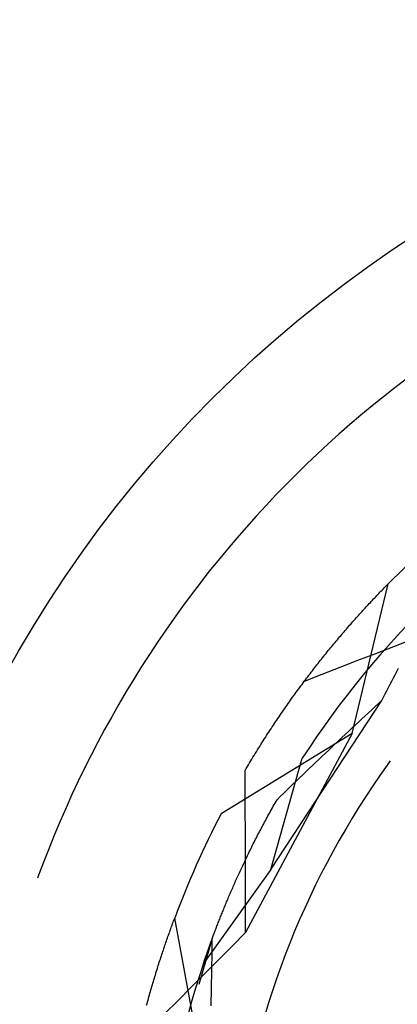
# Model space of a CAD drawing. Units: millimetres. Extents: x 0 to 841, y 0 to 594.
# Drawn here: x 203 to 204, y 435 to 437 of the extents above; entities that cross this region are included whole.
import ezdxf

# ---------------------------------------------------------------- set-up
doc = ezdxf.new("R2010")
doc.units = ezdxf.units.MM
doc.layers.add('SLD-0', color=179, linetype='Continuous')

msp = doc.modelspace()

# ---------------------------------------------------------------- linework, layer by layer
at = {"layer": 'SLD-0'}
for p, q in [((203.7019, 436.4344), (203.6828, 436.4197)), ((203.6828, 436.4197), (203.6638, 436.4048)), ((203.6638, 436.4048), (203.6451, 436.3897)), ((203.6451, 436.3897), (203.6266, 436.3743)), ((203.6083, 436.3586), (203.5902, 436.3427)), ((203.6266, 436.3743), (203.6083, 436.3586)), ((203.5902, 436.3427), (203.5723, 436.3266)), ((203.5723, 436.3266), (203.5547, 436.3102)), ((203.5547, 436.3102), (203.5372, 436.2936)), ((203.5372, 436.2936), (203.52, 436.2768)), ((203.52, 436.2768), (203.503, 436.2597)), ((203.503, 436.2597), (203.4862, 436.2425)), ((203.4862, 436.2425), (203.4697, 436.225)), ((203.4697, 436.225), (203.4534, 436.2072)), ((203.4534, 436.2072), (203.4373, 436.1893)), ((203.4373, 436.1893), (203.4215, 436.1711)), ((203.4215, 436.1711), (203.4059, 436.1528)), ((203.4059, 436.1528), (203.3905, 436.1342)), ((203.3905, 436.1342), (203.3754, 436.1155)), ((203.3754, 436.1155), (203.3606, 436.0965)), ((203.3606, 436.0965), (203.346, 436.0773)), ((203.6124, 435.8481), (203.6718, 436.0955)), ((203.6581, 436.0814), (203.6598, 436.0832)), ((203.6598, 436.0832), (203.6615, 436.085)), ((203.6615, 436.085), (203.6633, 436.0868)), ((203.6633, 436.0868), (203.665, 436.0885)), ((203.665, 436.0885), (203.6667, 436.0903)), ((203.6667, 436.0903), (203.6684, 436.092)), ((203.6684, 436.092), (203.6701, 436.0938)), ((203.6701, 436.0938), (203.6718, 436.0955)), ((203.346, 436.0773), (203.3317, 436.058)), ((203.6423, 436.0647), (203.6441, 436.0666)), ((203.6441, 436.0666), (203.6458, 436.0685)), ((203.6458, 436.0685), (203.6476, 436.0704)), ((203.6476, 436.0704), (203.6494, 436.0722)), ((203.6494, 436.0722), (203.6511, 436.0741)), ((203.6511, 436.0741), (203.6529, 436.0759)), ((203.6529, 436.0759), (203.6546, 436.0778)), ((203.6546, 436.0778), (203.6563, 436.0796)), ((203.6563, 436.0796), (203.6581, 436.0814)), ((203.3317, 436.058), (203.3176, 436.0384)), ((203.6262, 436.0472), (203.628, 436.0492)), ((203.628, 436.0492), (203.6298, 436.0512)), ((203.6298, 436.0512), (203.6316, 436.0532)), ((203.6316, 436.0532), (203.6334, 436.0551)), ((203.6334, 436.0551), (203.6352, 436.0571)), ((203.6352, 436.0571), (203.637, 436.059)), ((203.637, 436.059), (203.6388, 436.0609)), ((203.6388, 436.0609), (203.6405, 436.0628)), ((203.6405, 436.0628), (203.6423, 436.0647)), ((203.3176, 436.0384), (203.3038, 436.0187)), ((203.6117, 436.031), (203.6135, 436.033)), ((203.6135, 436.033), (203.6153, 436.0351)), ((203.6153, 436.0351), (203.6171, 436.0371)), ((203.6171, 436.0371), (203.619, 436.0392)), ((203.619, 436.0392), (203.6208, 436.0412)), ((203.6208, 436.0412), (203.6226, 436.0432)), ((203.6226, 436.0432), (203.6244, 436.0452)), ((203.6244, 436.0452), (203.6262, 436.0472)), ((203.3038, 436.0187), (203.2902, 435.9988)), ((203.5988, 436.0162), (203.6006, 436.0183)), ((203.6006, 436.0183), (203.6025, 436.0204)), ((203.6025, 436.0204), (203.6043, 436.0226)), ((203.6043, 436.0226), (203.6062, 436.0247)), ((203.6062, 436.0247), (203.608, 436.0268)), ((203.608, 436.0268), (203.6098, 436.0289)), ((203.6098, 436.0289), (203.6117, 436.031)), ((203.701, 436.025), (203.6865, 436.0094)), ((203.5839, 435.9986), (203.5858, 436.0008)), ((203.5858, 436.0008), (203.5877, 436.003)), ((203.5877, 436.003), (203.5895, 436.0053)), ((203.5895, 436.0053), (203.5914, 436.0075)), ((203.5914, 436.0075), (203.5932, 436.0096)), ((203.5932, 436.0096), (203.5951, 436.0118)), ((203.5951, 436.0118), (203.5969, 436.014)), ((203.5969, 436.014), (203.5988, 436.0162)), ((203.6865, 436.0094), (203.6721, 435.9936)), ((203.6808, 435.9918), (203.7103, 436.0032)), ((203.2902, 435.9988), (203.2769, 435.9787)), ((203.5708, 435.9827), (203.5727, 435.985)), ((203.5727, 435.985), (203.5746, 435.9873)), ((203.5746, 435.9873), (203.5765, 435.9896)), ((203.5765, 435.9896), (203.5783, 435.9918)), ((203.5783, 435.9918), (203.5802, 435.9941)), ((203.5802, 435.9941), (203.5821, 435.9963)), ((203.5821, 435.9963), (203.5839, 435.9986)), ((203.6512, 435.9803), (203.6808, 435.9918)), ((203.6721, 435.9936), (203.658, 435.9776)), ((203.2769, 435.9787), (203.2639, 435.9585)), ((203.5576, 435.9662), (203.5595, 435.9686)), ((203.5595, 435.9686), (203.5614, 435.971)), ((203.5614, 435.971), (203.5633, 435.9733)), ((203.5633, 435.9733), (203.5652, 435.9757)), ((203.5652, 435.9757), (203.5671, 435.978)), ((203.5671, 435.978), (203.5689, 435.9803)), ((203.5689, 435.9803), (203.5708, 435.9827)), ((203.5922, 435.9574), (203.6217, 435.9689)), ((203.6217, 435.9689), (203.6512, 435.9803)), ((203.658, 435.9776), (203.6441, 435.9613)), ((203.2639, 435.9585), (203.2511, 435.938)), ((203.5444, 435.9492), (203.5463, 435.9516)), ((203.5463, 435.9516), (203.5482, 435.9541)), ((203.5482, 435.9541), (203.5501, 435.9565)), ((203.5501, 435.9565), (203.552, 435.959)), ((203.552, 435.959), (203.5539, 435.9614)), ((203.5539, 435.9614), (203.5558, 435.9638)), ((203.5558, 435.9638), (203.5576, 435.9662)), ((203.5627, 435.9459), (203.5922, 435.9574)), ((203.6441, 435.9613), (203.6304, 435.9449)), ((203.6859, 435.9505), (203.6886, 435.9557)), ((203.2511, 435.938), (203.2387, 435.9174)), ((203.533, 435.9342), (203.5349, 435.9367)), ((203.5332, 435.9344), (203.5627, 435.9459)), ((203.5349, 435.9367), (203.5368, 435.9392)), ((203.5368, 435.9392), (203.5387, 435.9417)), ((203.5387, 435.9417), (203.5406, 435.9442)), ((203.5406, 435.9442), (203.5425, 435.9467)), ((203.5425, 435.9467), (203.5444, 435.9492)), ((203.6304, 435.9449), (203.617, 435.9283)), ((203.6776, 435.9346), (203.6804, 435.9399)), ((203.6804, 435.9399), (203.6831, 435.9452)), ((203.6831, 435.9452), (203.6859, 435.9505)), ((203.5216, 435.9188), (203.5235, 435.9214)), ((203.5235, 435.9214), (203.5254, 435.9239)), ((203.5254, 435.9239), (203.5273, 435.9265)), ((203.5273, 435.9265), (203.5292, 435.9291)), ((203.5292, 435.9291), (203.5311, 435.9316)), ((203.5311, 435.9316), (203.533, 435.9342)), ((203.617, 435.9283), (203.6038, 435.9115)), ((203.6694, 435.9187), (203.6721, 435.924)), ((203.6721, 435.924), (203.6749, 435.9293)), ((203.6749, 435.9293), (203.6776, 435.9346)), ((203.2387, 435.9174), (203.2265, 435.8967)), ((203.4779, 435.623), (203.6611, 435.9027)), ((203.5083, 435.9003), (203.5102, 435.903)), ((203.5102, 435.903), (203.5121, 435.9056)), ((203.5121, 435.9056), (203.514, 435.9083)), ((203.514, 435.9083), (203.5159, 435.9109)), ((203.5159, 435.9109), (203.5178, 435.9135)), ((203.5178, 435.9135), (203.5197, 435.9162)), ((203.5197, 435.9162), (203.5216, 435.9188)), ((203.6038, 435.9115), (203.5908, 435.8946)), ((203.6555, 435.8976), (203.6611, 435.9027)), ((203.6611, 435.9027), (203.6639, 435.908)), ((203.6639, 435.908), (203.6666, 435.9133)), ((203.6666, 435.9133), (203.6694, 435.9187)), ((203.2265, 435.8967), (203.2145, 435.8757)), ((203.4969, 435.884), (203.4988, 435.8867)), ((203.4988, 435.8867), (203.5007, 435.8895)), ((203.5007, 435.8895), (203.5026, 435.8922)), ((203.5026, 435.8922), (203.5045, 435.8949)), ((203.5045, 435.8949), (203.5064, 435.8976)), ((203.5064, 435.8976), (203.5083, 435.9003)), ((203.5908, 435.8946), (203.5781, 435.8774)), ((203.639, 435.8822), (203.6445, 435.8873)), ((203.6445, 435.8873), (203.65, 435.8925)), ((203.65, 435.8925), (203.6555, 435.8976)), ((203.2145, 435.8757), (203.2029, 435.8547)), ((203.4856, 435.8673), (203.4875, 435.8701)), ((203.4875, 435.8701), (203.4894, 435.8729)), ((203.4894, 435.8729), (203.4913, 435.8757)), ((203.4913, 435.8757), (203.4932, 435.8785)), ((203.4932, 435.8785), (203.495, 435.8812)), ((203.495, 435.8812), (203.4969, 435.884)), ((203.5781, 435.8774), (203.5656, 435.8601)), ((203.6224, 435.8668), (203.6279, 435.872)), ((203.6279, 435.872), (203.6334, 435.8771)), ((203.6334, 435.8771), (203.639, 435.8822)), ((203.2029, 435.8547), (203.1915, 435.8334)), ((203.4762, 435.8531), (203.478, 435.8559)), ((203.478, 435.8559), (203.4799, 435.8588)), ((203.4799, 435.8588), (203.4818, 435.8616)), ((203.4818, 435.8616), (203.4837, 435.8645)), ((203.4837, 435.8645), (203.4856, 435.8673)), ((203.5656, 435.8601), (203.5534, 435.8425)), ((203.606, 435.8514), (203.6115, 435.8566)), ((203.6115, 435.8566), (203.617, 435.8617)), ((203.617, 435.8617), (203.6224, 435.8668)), ((203.6124, 435.8481), (203.3954, 435.7151)), ((203.6124, 435.8481), (203.436, 435.5189)), ((203.4649, 435.8356), (203.4668, 435.8386)), ((203.4668, 435.8386), (203.4686, 435.8415)), ((203.4686, 435.8415), (203.4705, 435.8444)), ((203.4705, 435.8444), (203.4724, 435.8473)), ((203.4724, 435.8473), (203.4743, 435.8502)), ((203.4743, 435.8502), (203.4762, 435.8531)), ((203.5534, 435.8425), (203.5414, 435.8249)), ((203.5896, 435.836), (203.5951, 435.8412)), ((203.5951, 435.8412), (203.6005, 435.8463)), ((203.6005, 435.8463), (203.606, 435.8514)), ((203.1915, 435.8334), (203.1804, 435.8121)), ((203.4555, 435.8208), (203.4574, 435.8238)), ((203.4574, 435.8238), (203.4593, 435.8267)), ((203.4593, 435.8267), (203.4611, 435.8297)), ((203.4611, 435.8297), (203.463, 435.8327)), ((203.463, 435.8327), (203.4649, 435.8356)), ((203.5414, 435.8249), (203.5297, 435.807)), ((203.5733, 435.8206), (203.5788, 435.8258)), ((203.5788, 435.8258), (203.5842, 435.8309)), ((203.5842, 435.8309), (203.5896, 435.836)), ((203.1804, 435.8121), (203.1696, 435.7905)), ((203.4444, 435.8025), (203.4463, 435.8056)), ((203.4463, 435.8056), (203.4481, 435.8087)), ((203.4481, 435.8087), (203.45, 435.8117)), ((203.45, 435.8117), (203.4518, 435.8147)), ((203.4518, 435.8147), (203.4537, 435.8178)), ((203.4537, 435.8178), (203.4555, 435.8208)), ((203.4779, 435.623), (203.5297, 435.807)), ((203.5517, 435.8001), (203.5571, 435.8052)), ((203.5571, 435.8052), (203.5625, 435.8104)), ((203.5625, 435.8104), (203.5679, 435.8155)), ((203.5679, 435.8155), (203.5733, 435.8206)), ((203.1696, 435.7905), (203.1591, 435.7689)), ((203.4352, 435.787), (203.437, 435.7902)), ((203.437, 435.7902), (203.4389, 435.7933)), ((203.4389, 435.7933), (203.4407, 435.7964)), ((203.4407, 435.7964), (203.4426, 435.7995)), ((203.4426, 435.7995), (203.4444, 435.8025)), ((203.5356, 435.7847), (203.541, 435.7898)), ((203.541, 435.7898), (203.5464, 435.7949)), ((203.5464, 435.7949), (203.5517, 435.8001)), ((203.6702, 435.7957), (203.6581, 435.7785)), ((203.6751, 435.8025), (203.6702, 435.7957)), ((203.4353, 435.7535), (203.4352, 435.787)), ((203.5196, 435.7692), (203.525, 435.7744)), ((203.525, 435.7744), (203.5303, 435.7795)), ((203.5303, 435.7795), (203.5356, 435.7847)), ((203.6581, 435.7785), (203.6462, 435.7612)), ((203.1591, 435.7689), (203.1489, 435.7471)), ((203.5037, 435.7538), (203.509, 435.759)), ((203.509, 435.759), (203.5143, 435.7641)), ((203.5143, 435.7641), (203.5196, 435.7692)), ((203.6462, 435.7612), (203.6346, 435.7436)), ((203.1489, 435.7471), (203.139, 435.7251)), ((203.4355, 435.72), (203.4353, 435.7535)), ((203.4879, 435.7384), (203.4931, 435.7435)), ((203.4931, 435.7435), (203.4984, 435.7487)), ((203.4984, 435.7487), (203.5037, 435.7538)), ((203.6346, 435.7436), (203.6233, 435.7259)), ((203.139, 435.7251), (203.1293, 435.703)), ((203.4788, 435.7223), (203.4802, 435.7249)), ((203.4802, 435.7249), (203.4817, 435.7276)), ((203.4817, 435.7276), (203.4833, 435.7303)), ((203.4833, 435.7303), (203.4848, 435.733)), ((203.4848, 435.733), (203.4863, 435.7357)), ((203.4863, 435.7357), (203.4879, 435.7384)), ((203.6233, 435.7259), (203.6122, 435.708)), ((203.4356, 435.6865), (203.4355, 435.72)), ((203.4701, 435.7064), (203.4715, 435.709)), ((203.4715, 435.709), (203.4729, 435.7117)), ((203.4729, 435.7117), (203.4744, 435.7143)), ((203.4744, 435.7143), (203.4758, 435.7169)), ((203.4758, 435.7169), (203.4773, 435.7196)), ((203.4773, 435.7196), (203.4788, 435.7223)), ((203.6122, 435.708), (203.6014, 435.69)), ((203.1293, 435.703), (203.12, 435.6808)), ((203.4617, 435.6909), (203.4631, 435.6934)), ((203.4631, 435.6934), (203.4645, 435.696)), ((203.4645, 435.696), (203.4659, 435.6986)), ((203.4659, 435.6986), (203.4672, 435.7012)), ((203.4672, 435.7012), (203.4686, 435.7038)), ((203.4686, 435.7038), (203.4701, 435.7064)), ((203.12, 435.6808), (203.1109, 435.6585)), ((203.4357, 435.653), (203.4356, 435.6865)), ((203.4525, 435.6731), (203.4538, 435.6756)), ((203.4538, 435.6756), (203.4551, 435.6781)), ((203.4551, 435.6781), (203.4564, 435.6807)), ((203.4564, 435.6807), (203.4577, 435.6832)), ((203.4577, 435.6832), (203.4591, 435.6858)), ((203.4591, 435.6858), (203.4604, 435.6883)), ((203.4604, 435.6883), (203.4617, 435.6909)), ((203.6014, 435.69), (203.5909, 435.6718)), ((203.1109, 435.6585), (203.1022, 435.6361)), ((203.445, 435.6582), (203.4463, 435.6607)), ((203.4463, 435.6607), (203.4475, 435.6632)), ((203.4475, 435.6632), (203.4487, 435.6656)), ((203.4487, 435.6656), (203.45, 435.6681)), ((203.45, 435.6681), (203.4513, 435.6706)), ((203.4513, 435.6706), (203.4525, 435.6731)), ((203.5909, 435.6718), (203.5807, 435.6534)), ((203.4358, 435.6195), (203.4357, 435.653)), ((203.4368, 435.6412), (203.4379, 435.6436)), ((203.4379, 435.6436), (203.4391, 435.646)), ((203.4391, 435.646), (203.4403, 435.6485)), ((203.4403, 435.6485), (203.4414, 435.6509)), ((203.4414, 435.6509), (203.4426, 435.6533)), ((203.4426, 435.6533), (203.4438, 435.6558)), ((203.4438, 435.6558), (203.445, 435.6582)), ((203.5807, 435.6534), (203.5707, 435.6349)), ((203.1022, 435.6361), (203.0937, 435.6135)), ((203.4289, 435.6247), (203.43, 435.627)), ((203.43, 435.627), (203.4311, 435.6294)), ((203.4311, 435.6294), (203.4322, 435.6317)), ((203.4322, 435.6317), (203.4334, 435.6341)), ((203.4334, 435.6341), (203.4345, 435.6365)), ((203.4345, 435.6365), (203.4356, 435.6389)), ((203.4356, 435.6389), (203.4368, 435.6412)), ((203.5707, 435.6349), (203.5611, 435.6163)), ((203.0937, 435.6135), (203.0919, 435.6085)), ((203.4779, 435.623), (203.3663, 435.4678)), ((203.4216, 435.6086), (203.4226, 435.6109)), ((203.4226, 435.6109), (203.4236, 435.6132)), ((203.4236, 435.6132), (203.4247, 435.6155)), ((203.4247, 435.6155), (203.4257, 435.6178)), ((203.4257, 435.6178), (203.4268, 435.6201)), ((203.4268, 435.6201), (203.4279, 435.6224)), ((203.4279, 435.6224), (203.4289, 435.6247)), ((203.4359, 435.586), (203.4358, 435.6195)), ((203.5611, 435.6163), (203.5517, 435.5975)), ((203.4146, 435.593), (203.4156, 435.5952)), ((203.4156, 435.5952), (203.4166, 435.5974)), ((203.4166, 435.5974), (203.4176, 435.5996)), ((203.4176, 435.5996), (203.4185, 435.6019)), ((203.4185, 435.6019), (203.4195, 435.6041)), ((203.4195, 435.6041), (203.4206, 435.6064)), ((203.4206, 435.6064), (203.4216, 435.6086)), ((203.5517, 435.5975), (203.5426, 435.5785)), ((203.4072, 435.5757), (203.4081, 435.5778)), ((203.4081, 435.5778), (203.409, 435.58)), ((203.409, 435.58), (203.4099, 435.5821)), ((203.4099, 435.5821), (203.4108, 435.5843)), ((203.4108, 435.5843), (203.4118, 435.5864)), ((203.4118, 435.5864), (203.4127, 435.5886)), ((203.4127, 435.5886), (203.4137, 435.5908)), ((203.4137, 435.5908), (203.4146, 435.593)), ((203.436, 435.5525), (203.4359, 435.586)), ((203.5426, 435.5785), (203.5338, 435.5594)), ((203.4003, 435.5591), (203.4011, 435.5611)), ((203.4011, 435.5611), (203.402, 435.5632)), ((203.402, 435.5632), (203.4028, 435.5653)), ((203.4028, 435.5653), (203.4037, 435.5673)), ((203.4037, 435.5673), (203.4045, 435.5694)), ((203.4045, 435.5694), (203.4054, 435.5715)), ((203.4054, 435.5715), (203.4063, 435.5736)), ((203.4063, 435.5736), (203.4072, 435.5757)), ((203.3939, 435.5431), (203.3946, 435.5451)), ((203.3946, 435.5451), (203.3954, 435.5471)), ((203.3954, 435.5471), (203.3962, 435.549)), ((203.3962, 435.549), (203.397, 435.551)), ((203.397, 435.551), (203.3978, 435.553)), ((203.3978, 435.553), (203.3986, 435.555)), ((203.3986, 435.555), (203.3994, 435.5571)), ((203.3994, 435.5571), (203.4003, 435.5591)), ((203.436, 435.5189), (203.436, 435.5525)), ((203.5338, 435.5594), (203.5253, 435.5402)), ((203.3127, 435.5266), (203.3136, 435.5289)), ((203.3136, 435.5289), (203.3144, 435.5312)), ((203.3144, 435.5312), (203.3153, 435.5336)), ((203.3153, 435.5336), (203.3161, 435.5359)), ((203.3161, 435.5359), (203.317, 435.5382)), ((203.317, 435.5382), (203.3178, 435.5404)), ((203.3178, 435.5404), (203.3187, 435.5427)), ((203.365, 435.2925), (203.3187, 435.5427)), ((203.3879, 435.5279), (203.3886, 435.5297)), ((203.3886, 435.5297), (203.3894, 435.5316)), ((203.3894, 435.5316), (203.3901, 435.5335)), ((203.3901, 435.5335), (203.3908, 435.5354)), ((203.3908, 435.5354), (203.3916, 435.5373)), ((203.3916, 435.5373), (203.3923, 435.5392)), ((203.3923, 435.5392), (203.3931, 435.5412)), ((203.3931, 435.5412), (203.3939, 435.5431)), ((203.5253, 435.5402), (203.517, 435.5209)), ((203.3068, 435.5099), (203.3076, 435.5123)), ((203.3076, 435.5123), (203.3085, 435.5147)), ((203.3085, 435.5147), (203.3093, 435.5171)), ((203.3093, 435.5171), (203.3102, 435.5195)), ((203.3102, 435.5195), (203.311, 435.5219)), ((203.311, 435.5219), (203.3119, 435.5242)), ((203.3119, 435.5242), (203.3127, 435.5266)), ((203.3818, 435.5116), (203.3824, 435.5134)), ((203.3824, 435.5134), (203.3831, 435.5151)), ((203.3831, 435.5151), (203.3838, 435.5169)), ((203.3838, 435.5169), (203.3844, 435.5187)), ((203.3844, 435.5187), (203.3851, 435.5205)), ((203.3851, 435.5205), (203.3858, 435.5223)), ((203.3858, 435.5223), (203.3865, 435.5242)), ((203.3865, 435.5242), (203.3872, 435.526)), ((203.3872, 435.526), (203.3879, 435.5279)), ((203.4137, 435.4965), (203.436, 435.5189)), ((203.517, 435.5209), (203.5091, 435.5014)), ((203.3017, 435.4952), (203.3025, 435.4977)), ((203.3025, 435.4977), (203.3034, 435.5001)), ((203.3034, 435.5001), (203.3042, 435.5026)), ((203.3042, 435.5026), (203.3051, 435.5051)), ((203.3051, 435.5051), (203.3059, 435.5075)), ((203.3059, 435.5075), (203.3068, 435.5099)), ((203.3807, 435.5088), (203.3584, 435.433)), ((203.3757, 435.4947), (203.3762, 435.4964)), ((203.3762, 435.4964), (203.3768, 435.498)), ((203.3768, 435.498), (203.3774, 435.4997)), ((203.3774, 435.4997), (203.378, 435.5013)), ((203.378, 435.5013), (203.3786, 435.503)), ((203.3786, 435.503), (203.3793, 435.5047)), ((203.3793, 435.5047), (203.3799, 435.5064)), ((203.3799, 435.5064), (203.3805, 435.5081)), ((203.3805, 435.5081), (203.3811, 435.5099)), ((203.3806, 435.4914), (203.3807, 435.4972)), ((203.3807, 435.503), (203.3807, 435.5088)), ((203.3807, 435.4972), (203.3807, 435.503)), ((203.3811, 435.5099), (203.3818, 435.5116)), ((203.3914, 435.474), (203.4137, 435.4965)), ((203.5091, 435.5014), (203.5015, 435.4818)), ((203.2958, 435.4775), (203.2967, 435.4801)), ((203.2967, 435.4801), (203.2975, 435.4826)), ((203.2975, 435.4826), (203.2983, 435.4852)), ((203.2983, 435.4852), (203.2992, 435.4877)), ((203.2992, 435.4877), (203.3, 435.4902)), ((203.3, 435.4902), (203.3009, 435.4927)), ((203.3009, 435.4927), (203.3017, 435.4952)), ((203.3702, 435.4792), (203.3707, 435.4807)), ((203.3707, 435.4807), (203.3712, 435.4822)), ((203.3712, 435.4822), (203.3718, 435.4837)), ((203.3718, 435.4837), (203.3723, 435.4852)), ((203.3723, 435.4852), (203.3728, 435.4868)), ((203.3728, 435.4868), (203.3734, 435.4884)), ((203.3734, 435.4884), (203.374, 435.4899)), ((203.374, 435.4899), (203.3745, 435.4915)), ((203.3745, 435.4915), (203.3751, 435.4931)), ((203.3751, 435.4931), (203.3757, 435.4947)), ((203.3804, 435.4739), (203.3805, 435.4797)), ((203.3805, 435.4856), (203.3806, 435.4914)), ((203.3805, 435.4797), (203.3805, 435.4856)), ((203.5015, 435.4818), (203.4941, 435.4621)), ((203.2908, 435.4619), (203.2916, 435.4645)), ((203.2916, 435.4645), (203.2925, 435.4672)), ((203.2925, 435.4672), (203.2933, 435.4698)), ((203.2933, 435.4698), (203.2941, 435.4724)), ((203.2941, 435.4724), (203.295, 435.4749)), ((203.295, 435.4749), (203.2958, 435.4775)), ((203.3663, 435.4678), (203.3597, 435.4475)), ((203.3663, 435.4678), (203.3668, 435.4691)), ((203.3668, 435.4691), (203.3673, 435.4705)), ((203.3673, 435.4705), (203.3677, 435.4719)), ((203.3677, 435.4719), (203.3682, 435.4734)), ((203.3682, 435.4734), (203.3687, 435.4748)), ((203.3687, 435.4748), (203.3692, 435.4762)), ((203.369, 435.4516), (203.3914, 435.474)), ((203.3692, 435.4762), (203.3697, 435.4777)), ((203.3697, 435.4777), (203.3702, 435.4792)), ((203.3802, 435.4622), (203.3803, 435.4681)), ((203.3803, 435.4681), (203.3804, 435.4739)), ((203.2859, 435.4459), (203.2867, 435.4486)), ((203.2867, 435.4486), (203.2875, 435.4513)), ((203.2875, 435.4513), (203.2883, 435.454)), ((203.2883, 435.454), (203.2892, 435.4566)), ((203.2892, 435.4566), (203.29, 435.4593)), ((203.29, 435.4593), (203.2908, 435.4619)), ((203.3467, 435.4291), (203.369, 435.4516)), ((203.3597, 435.4475), (203.3533, 435.4271)), ((203.3799, 435.4446), (203.38, 435.4505)), ((203.38, 435.4505), (203.3801, 435.4564)), ((203.3801, 435.4564), (203.3802, 435.4622)), ((203.4941, 435.4621), (203.4871, 435.4423)), ((203.281, 435.4296), (203.2818, 435.4323)), ((203.2818, 435.4323), (203.2826, 435.4351)), ((203.2826, 435.4351), (203.2834, 435.4378)), ((203.2834, 435.4378), (203.2843, 435.4405)), ((203.2843, 435.4405), (203.2851, 435.4432)), ((203.2851, 435.4432), (203.2859, 435.4459)), ((203.3796, 435.427), (203.3797, 435.4329)), ((203.3797, 435.4329), (203.3798, 435.4387)), ((203.3798, 435.4387), (203.3799, 435.4446)), ((203.4871, 435.4423), (203.4803, 435.4224)), ((203.2762, 435.4128), (203.277, 435.4156)), ((203.277, 435.4156), (203.2778, 435.4184)), ((203.2778, 435.4184), (203.2786, 435.4212)), ((203.2786, 435.4212), (203.2794, 435.424)), ((203.2794, 435.424), (203.2802, 435.4268)), ((203.2802, 435.4268), (203.281, 435.4296)), ((203.3244, 435.4067), (203.3467, 435.4291)), ((203.3533, 435.4271), (203.3472, 435.4066)), ((203.3792, 435.4093), (203.3794, 435.4152)), ((203.3794, 435.4152), (203.3795, 435.4211)), ((203.3795, 435.4211), (203.3796, 435.427)), ((203.4803, 435.4224), (203.4739, 435.4024)), ((203.2723, 435.3985), (203.2731, 435.4014)), ((203.2731, 435.4014), (203.2739, 435.4043)), ((203.2739, 435.4043), (203.2747, 435.4071)), ((203.2747, 435.4071), (203.2754, 435.41)), ((203.2754, 435.41), (203.2762, 435.4128)), ((203.3021, 435.3842), (203.3244, 435.4067)), ((203.3472, 435.4066), (203.3415, 435.386)), ((203.3789, 435.3974), (203.3791, 435.4034)), ((203.3791, 435.4034), (203.3792, 435.4093)), ((203.4739, 435.4024), (203.4678, 435.3823))]:
    msp.add_line(p, q, dxfattribs=at)
msp.add_circle((204.7956, 434.9884), 2, dxfattribs=at)
for centre, radius, start, end in [((204.7956, 434.9772), 3.6788, 8.3541, 171.6459), ((204.7956, 434.9772), 3.4002, 8.3541, 171.6459), ((204.7956, 434.9772), 2.9222, 8.3541, 171.6459), ((204.7956, 434.9772), 2.9112, 8.3541, 171.6459), ((204.7956, 434.9884), 1.5775, 128.571, 135.429), ((204.7956, 434.9884), 1.5775, 152.571, 159.429)]:
    msp.add_arc(centre, radius, start, end, dxfattribs=at)

doc.saveas('drawing.dxf')
